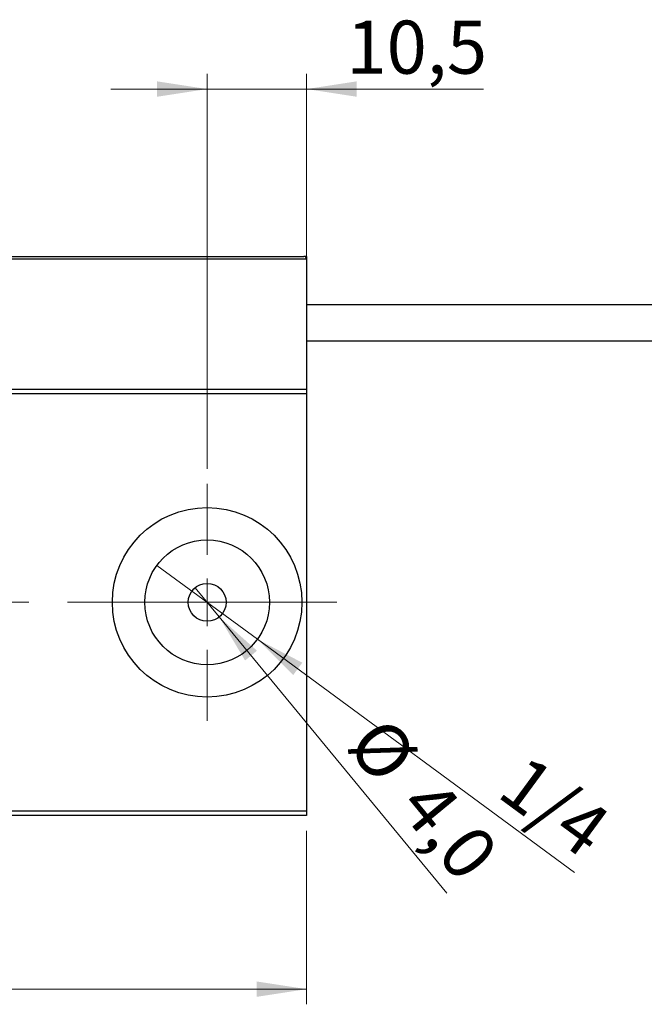
# Model space of a CAD drawing. Units: millimetres. Extents: x 15 to 421, y 5 to 292.
# Drawn here: x 305 to 346, y 124 to 189 of the extents above; entities that cross this region are included whole.
import ezdxf

# ---------------------------------------------------------------- set-up
doc = ezdxf.new("R2010")
doc.units = ezdxf.units.MM
doc.linetypes.add('CENTERX2', pattern=[20.32, 12.7, -2.54, 2.54, -2.54])
doc.styles.add('SLDTEXTSTYLE0', font='TXT', dxfattribs={"width": 0.75})
doc.dimstyles.new('SLDDIMSTYLE0', dxfattribs={"dimtxt": 3.5, "dimasz": 3.302, "dimexe": 0, "dimexo": 0.0625, "dimgap": 0.875, "dimtad": 1, "dimdec": 0, "dimlfac": 1.6, "dimrnd": 1e-09, "dimzin": 12, "dimdsep": 46, "dimtxsty": 'SLDTEXTSTYLE0', "dimsah": 1, "dimcen": 0.09, "dimadec": 0, "dimazin": 3, "dimtfac": 1, "dimtdec": 0, "dimtofl": 0, "dimtmove": 0, "dimatfit": 3, "dimfxl": 1, "dimfrac": 2, "dimtolj": 1, "dimtzin": 12, "dimarcsym": 0})
doc.dimstyles.new('SLDDIMSTYLE2', dxfattribs={"dimtxt": 3.5, "dimasz": 3.302, "dimexe": 0, "dimexo": 0.0625, "dimgap": 0.875, "dimtad": 1, "dimlfac": 1.6, "dimrnd": 1e-09, "dimzin": 12, "dimdsep": 46, "dimtxsty": 'SLDTEXTSTYLE0', "dimblk1": 'NONE', "dimsah": 1, "dimcen": 0, "dimadec": 0, "dimazin": 3, "dimtfac": 1, "dimtmove": 0, "dimatfit": 3, "dimldrblk": 'NONE', "dimfxl": 1, "dimfrac": 2, "dimtolj": 1, "dimtzin": 12, "dimarcsym": 0})
doc.dimstyles.new('SLDDIMSTYLE4', dxfattribs={"dimtxt": 3.5, "dimasz": 3.302, "dimexe": 0, "dimexo": 0.0625, "dimgap": 0.875, "dimtad": 1, "dimdec": 1, "dimlfac": 1.6, "dimrnd": 1e-09, "dimzin": 12, "dimdsep": 46, "dimtxsty": 'SLDTEXTSTYLE0', "dimsah": 1, "dimcen": 0.09, "dimadec": 0, "dimazin": 3, "dimtfac": 1, "dimtdec": 1, "dimtmove": 0, "dimatfit": 0, "dimfxl": 1, "dimfrac": 2, "dimtolj": 1, "dimtzin": 12, "dimarcsym": 0})
doc.dimstyles.new('SLDDIMSTYLE5', dxfattribs={"dimtxt": 3.5, "dimasz": 3.302, "dimexe": 0, "dimexo": 0.0625, "dimgap": 0.875, "dimtad": 1, "dimdec": 1, "dimlfac": 1.6, "dimrnd": 1e-09, "dimzin": 12, "dimdsep": 46, "dimtxsty": 'SLDTEXTSTYLE0', "dimblk1": 'NONE', "dimsah": 1, "dimcen": 0, "dimadec": 0, "dimazin": 3, "dimtfac": 1, "dimtdec": 1, "dimtmove": 0, "dimatfit": 3, "dimldrblk": 'NONE', "dimfxl": 1, "dimfrac": 2, "dimtolj": 1, "dimtzin": 12, "dimarcsym": 0})

# ---------------------------------------------------------------- blocks, each defined once
blk = doc.blocks.new('_D_5')
at = {"color": 7, "linetype": 'Continuous', "lineweight": 0}
for p, q in [((274.065, 135.147), (274.065, 123.7)), ((324.065, 135.147), (324.065, 123.7)), ((274.065, 124.7), (324.065, 124.7))]:
    blk.add_line(p, q, dxfattribs=at)
at = {"color": 7, "linetype": 'Continuous', "lineweight": 18}
for points in [[(274.065, 124.7), (277.367, 124.192), (277.367, 125.208)], [(324.065, 124.7), (320.763, 125.208), (320.763, 124.192)]]:
    blk.add_solid(points, dxfattribs=at)
at = {"color": 7, "linetype": 'Continuous', "lineweight": 18, "insert": (296.479, 129.212), "char_height": 3.5, "attachment_point": 1, "style": 'SLDTEXTSTYLE0'}
blk.add_mtext('80', dxfattribs=at)
blk = doc.blocks.new('_D_11')
at = {"color": 7, "linetype": 'Continuous', "lineweight": 0}
for p, q in [((317.502, 159.022), (317.502, 185.06)), ((324.065, 165.272), (324.065, 185.06)), ((317.502, 184.06), (311.152, 184.06)), ((317.502, 184.06), (324.065, 184.06)), ((324.065, 184.06), (335.742, 184.06))]:
    blk.add_line(p, q, dxfattribs=at)
at = {"color": 7, "linetype": 'Continuous', "lineweight": 18}
for points in [[(317.502, 184.06), (314.2, 184.568), (314.2, 183.552)], [(324.065, 184.06), (327.367, 183.552), (327.367, 184.568)]]:
    blk.add_solid(points, dxfattribs=at)
at = {"color": 7, "linetype": 'Continuous', "lineweight": 18, "insert": (326.691, 188.572), "char_height": 3.5, "attachment_point": 1, "style": 'SLDTEXTSTYLE0'}
blk.add_mtext('10,5', dxfattribs=at)
blk = doc.blocks.new('_D_12')
at = {"color": 7, "linetype": 'Continuous', "lineweight": 0}
for q in [(316.708, 151.175), (333.315, 131.02)]:
    blk.add_line((318.297, 149.245), q, dxfattribs=at)
at = {"color": 7, "linetype": 'Continuous', "lineweight": 18}
blk.add_solid([(318.297, 149.245), (320.005, 146.374), (320.789, 147.02)], dxfattribs=at)
at = {"color": 7, "linetype": 'Continuous', "lineweight": 18, "char_height": 3.5, "attachment_point": 1, "rotation": 309.48749, "style": 'SLDTEXTSTYLE0'}
for s, insert in [('%%c', (329.306, 142.933)), ('4,0', (332.704, 138.894))]:
    blk.add_mtext(s, dxfattribs=dict(at, insert=insert))
blk = doc.blocks.new('_None')
blk = doc.blocks.new('_D_13')
at = {"color": 7, "linetype": 'Continuous', "lineweight": 0}
for q in [(314.189, 152.646), (341.73, 132.4)]:
    blk.add_line((320.816, 147.774), q, dxfattribs=at)
at = {"color": 7, "linetype": 'Continuous', "lineweight": 18}
blk.add_solid([(320.816, 147.774), (323.176, 145.409), (323.777, 146.228)], dxfattribs=at)
at = {"color": 7, "linetype": 'Continuous', "lineweight": 18, "insert": (338.581, 140.295), "char_height": 3.5, "attachment_point": 1, "rotation": 323.6798, "style": 'SLDTEXTSTYLE0'}
blk.add_mtext('1/4', dxfattribs=at)
blk = doc.blocks.new('SW_CENTERMARKSYMBOL_6')
at = {"color": 0, "linetype": 'Continuous', "lineweight": 18}
for p, q in [((0, 3.125), (0, 7.8125)), ((0, 0), (0, 1.5625)), ((-3.125, 0), (-7.8125, 0)), ((0, 0), (-1.5625, 0)), ((0, 0), (0, -1.5625)), ((0, 0), (1.5625, 0)), ((3.125, 0), (7.8125, 0)), ((0, -3.125), (0, -7.8125))]:
    blk.add_line(p, q, dxfattribs=at)

msp = doc.modelspace()

# ---------------------------------------------------------------- linework, layer by layer
at = {"color": 7, "linetype": 'Continuous', "lineweight": 25}
for p, q in [((324.065, 172.8348), (290.315, 172.8348)), ((290.5025, 173.0223), (323.8775, 173.0223)), ((324.065, 173.0223), (323.8775, 173.0223)), ((324.065, 173.0223), (324.065, 172.8348)), ((324.065, 172.8348), (324.065, 164.2723)), ((354.065, 169.8348), (324.065, 169.8348)), ((324.065, 167.4598), (354.065, 167.4598)), ((274.065, 164.2723), (324.065, 164.2723)), ((324.065, 163.9598), (274.065, 163.9598)), ((324.065, 164.2723), (324.065, 163.9598)), ((324.065, 163.9598), (324.065, 136.4598)), ((274.065, 136.4598), (324.065, 136.4598)), ((324.065, 136.4598), (324.065, 136.1473)), ((324.065, 136.1473), (274.065, 136.1473))]:
    msp.add_line(p, q, dxfattribs=at)
at = {"color": 7, "linetype": 'CENTERX2', "lineweight": 18}
msp.add_line((326.065, 150.2098), (272.065, 150.2098), dxfattribs=at)
at = {"color": 7, "linetype": 'Continuous', "lineweight": 25}
for radius in [6.25, 4.1125, 1.25]:
    msp.add_circle((317.5025, 150.2098), radius, dxfattribs=at)
msp.add_arc((323.8775, 172.8348), 0.1875, 0, 90, dxfattribs=at)

# ---------------------------------------------------------------- block references
at = {"color": 7, "linetype": 'Continuous', "lineweight": 0}
msp.add_blockref('SW_CENTERMARKSYMBOL_6', (317.5025, 150.2098), dxfattribs=at)

# ---------------------------------------------------------------- dimensions: what is measured, and where the dimension line sits
at = {"color": 7, "linetype": 'Continuous', "lineweight": 18}
for base, p1, p2, dimstyle, picture, middle in [((324.065, 184.06), (317.5025, 158.0223), (324.065, 164.2723), 'SLDDIMSTYLE4', '_D_11', (331.2166, 184.06)), ((324.065, 124.7002), (274.065, 136.1473), (324.065, 136.1473), 'SLDDIMSTYLE0', '_D_5', (299.065, 124.7002))]:
    dim = msp.add_linear_dim(base=base, p1=p1, p2=p2, dimstyle=dimstyle, dxfattribs=at)
    dim.commit()
    dim.dimension.update_dxf_attribs({"geometry": picture, "text_midpoint": middle, "dimtype": 160})
dim = msp.add_diameter_dim_2p(p1=(314.189, 152.6457), p2=(320.816, 147.774), text='1/4', dimstyle='SLDDIMSTYLE2', override={"dimpost": '<>'}, dxfattribs=at)
dim.commit()
dim.dimension.update_dxf_attribs({"geometry": '_D_13', "text_midpoint": (338.94, 134.4508), "dimtype": 163})
dim = msp.add_diameter_dim_2p(p1=(316.7076, 151.1745), p2=(318.2974, 149.2451), dimstyle='SLDDIMSTYLE5', dxfattribs=at)
dim.commit()
dim.dimension.update_dxf_attribs({"geometry": '_D_12', "text_midpoint": (329.709, 135.3956), "dimtype": 163})

doc.saveas('drawing.dxf')
